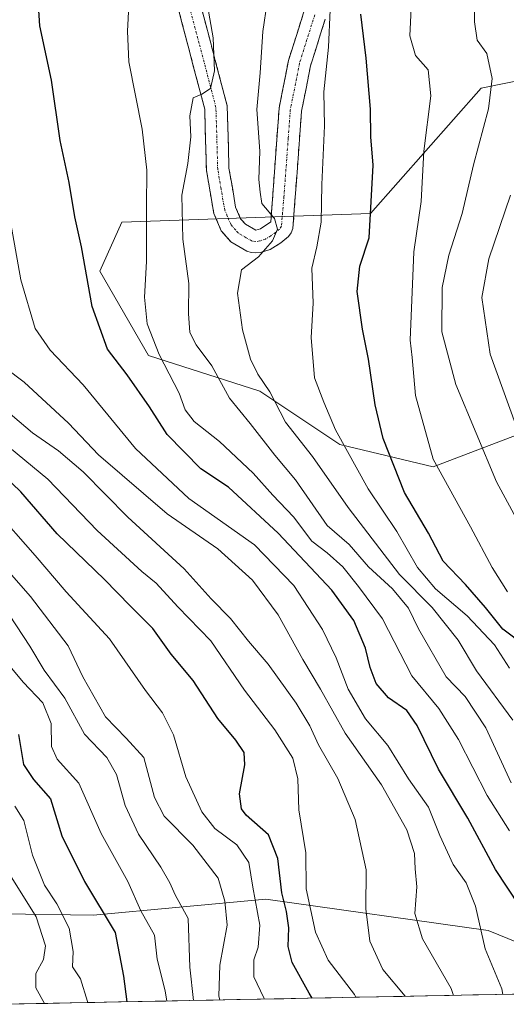
# Model space of a CAD drawing. Units: metres. Extents: x 634512 to 637964, y 4741312 to 4743693.
# Drawn here: x 635086 to 635189, y 4741323 to 4741531 of the extents above; entities that cross this region are included whole.
import ezdxf

# ---------------------------------------------------------------- set-up
doc = ezdxf.new("R2010")
doc.units = ezdxf.units.M
doc.header["$MEASUREMENT"] = 0
doc.linetypes.add('TRAZO_Y_PUNTO', pattern=[1, 0.5, -0.25, 0, -0.25])
doc.linetypes.add('TRAZOSX2', pattern=[1.5, 1, -0.5])
for name, color, linetype, lineweight in [('Arbolado forestal CxS', 92, 'Continuous', 0), ('Camino', 19, 'TRAZOSX2', 0), ('Camino Cxs', 19, 'Continuous', 0), ('Camino eje', 19, 'TRAZO_Y_PUNTO', 0), ('Curva de nivel maestra', 36, 'Continuous', 30), ('Curva de nivel normal', 36, 'Continuous', 0), ('Matorral CxS', 135, 'Continuous', 0), ('Municipio CxS', 142, 'Continuous', 0)]:
    doc.layers.add(name, color=color, linetype=linetype, lineweight=lineweight)

# ---------------------------------------------------------------- blocks, each defined once
blk = doc.blocks.new('*U165')
at = {"layer": 'Curva de nivel normal', "color": 36, "linetype": 'Continuous', "lineweight": 0}
blk.add_polyline3d([(635189.06, 4741409.94, 680), (635185.76, 4741415.14, 680), (635181.2, 4741423.74, 680), (635173.32, 4741437.98, 680), (635169.56, 4741451.45, 680), (635168.87, 4741459.49, 680), (635168.47, 4741463.16, 680), (635169.26, 4741481.82, 680), (635170.76, 4741492.49, 680), (635171.37, 4741503.16, 680), (635172.82, 4741514.82, 680), (635172.24, 4741520.3, 680), (635169.59, 4741523.32, 680), (635168.38, 4741527.5, 680), (635168.78, 4741536.23, 680)], dxfattribs=at)
blk = doc.blocks.new('*U167')
at = {"layer": 'Curva de nivel normal', "color": 36, "linetype": 'Continuous', "lineweight": 0}
blk.add_polyline3d([(635080.43, 4741443.13, 630), (635091.81, 4741433.82, 630), (635102.3, 4741422.93, 630), (635111.68, 4741414.3, 630), (635114.72, 4741411.83, 630), (635119.35, 4741406.79, 630), (635126.31, 4741399.59, 630), (635133.39, 4741389.16, 630), (635139.85, 4741380.78, 630), (635143.66, 4741374.77, 630), (635144.69, 4741370.46, 630), (635144.91, 4741363.91, 630), (635146.37, 4741354.82, 630), (635146.47, 4741347.15, 630), (635148.47, 4741338.02, 630), (635151.11, 4741332.12, 630), (635156.7, 4741324.81, 630), (635156.97, 4741324.25, 630)], dxfattribs=at)
blk = doc.blocks.new('*U170')
at = {"layer": 'Curva de nivel normal', "color": 36, "linetype": 'Continuous', "lineweight": 0}
blk.add_polyline3d([(635196.44, 4741415.26, 685), (635186.74, 4741433.19, 685), (635178.14, 4741453.83, 685), (635175.16, 4741464.94, 685), (635175.22, 4741474.29, 685), (635176.62, 4741481.17, 685), (635179.45, 4741489.92, 685), (635181.82, 4741500.27, 685), (635184.99, 4741512.1, 685), (635185.82, 4741518.5, 685), (635184.7, 4741523.75, 685), (635182.6, 4741526.62, 685), (635182.08, 4741530.45, 685), (635182.06, 4741536.74, 685)], dxfattribs=at)
blk = doc.blocks.new('*U172')
at = {"layer": 'Curva de nivel normal', "color": 36, "linetype": 'Continuous', "lineweight": 0}
blk.add_polyline3d([(635177.63, 4741324.66, 640), (635177.12, 4741326.1, 640), (635171.08, 4741336.61, 640), (635169.45, 4741341.99, 640), (635169.83, 4741347.6, 640), (635169.51, 4741351.4, 640), (635169.39, 4741354.66, 640), (635167.78, 4741359.68, 640), (635162.39, 4741369.16, 640), (635154.74, 4741380.07, 640), (635149.46, 4741389.42, 640), (635145.75, 4741395.65, 640), (635140.53, 4741405.08, 640), (635135.11, 4741412.45, 640), (635127.76, 4741419.03, 640), (635117.05, 4741426.44, 640), (635102.56, 4741438.95, 640), (635096.18, 4741445.62, 640), (635086.86, 4741454.31, 640), (635078.47, 4741460.58, 640)], dxfattribs=at)
blk = doc.blocks.new('*U174')
at = {"layer": 'Curva de nivel normal', "color": 36, "linetype": 'Continuous', "lineweight": 0}
blk.add_polyline3d([(635122.65, 4741323.57, 610), (635121.84, 4741330.64, 610), (635121.5, 4741340.93, 610), (635118.74, 4741345.94, 610), (635117.63, 4741348.46, 610), (635115.75, 4741351.77, 610), (635111.04, 4741358.74, 610), (635108.18, 4741364.78, 610), (635106.34, 4741371.33, 610), (635104.31, 4741374.92, 610), (635099.58, 4741379.9, 610), (635095.44, 4741387.46, 610), (635091.06, 4741393.44, 610), (635088.01, 4741398.49, 610), (635082.26, 4741407.26, 610)], dxfattribs=at)
blk = doc.blocks.new('*U175')
at = {"layer": 'Curva de nivel normal', "color": 36, "linetype": 'Continuous', "lineweight": 0}
blk.add_polyline3d([(635190.76, 4741445.39, 690), (635185.4, 4741460.2, 690), (635183.63, 4741472.19, 690), (635185.07, 4741480.39, 690), (635189.66, 4741493.82, 690)], dxfattribs=at)
blk = doc.blocks.new('*U176')
at = {"layer": 'Curva de nivel normal', "color": 36, "linetype": 'Continuous', "lineweight": 0}
blk.add_polyline3d([(635188.05, 4741324.87, 645), (635187.86, 4741326.07, 645), (635184.33, 4741334.52, 645), (635182.29, 4741343.5, 645), (635180.32, 4741348.42, 645), (635177.56, 4741352.33, 645), (635174.74, 4741358.42, 645), (635172.36, 4741364.43, 645), (635168.09, 4741370.44, 645), (635163.7, 4741377.48, 645), (635158.98, 4741383.1, 645), (635155.32, 4741389.36, 645), (635152.84, 4741396, 645), (635149.93, 4741401.97, 645), (635143.87, 4741411.32, 645), (635135.54, 4741419.88, 645), (635121.62, 4741429.67, 645), (635110.4, 4741440.24, 645), (635099.32, 4741453.76, 645), (635092.3, 4741461.08, 645), (635089.17, 4741465.62, 645), (635086.13, 4741475.92, 645), (635082.76, 4741494.94, 645)], dxfattribs=at)
blk = doc.blocks.new('*U177')
at = {"layer": 'Curva de nivel normal', "color": 36, "linetype": 'Continuous', "lineweight": 0}
blk.add_polyline3d([(635189.49, 4741393.85, 670), (635186.28, 4741398.73, 670), (635180.51, 4741404.87, 670), (635173.83, 4741410.61, 670), (635169.98, 4741415.09, 670), (635165.62, 4741422.73, 670), (635159.6, 4741431.71, 670), (635152.67, 4741444.23, 670), (635150.18, 4741450.09, 670), (635148.23, 4741455.22, 670), (635147.55, 4741463.76, 670), (635147.91, 4741470.96, 670), (635147.64, 4741478.37, 670), (635148.7, 4741482.87, 670), (635149.6, 4741488.12, 670), (635149.76, 4741496.06, 670), (635150.37, 4741508.49, 670), (635150.23, 4741515.66, 670), (635151.21, 4741525.09, 670), (635151.53, 4741533.02, 670)], dxfattribs=at)
blk = doc.blocks.new('*U185')
at = {"layer": 'Curva de nivel normal', "color": 36, "linetype": 'Continuous', "lineweight": 0}
blk.add_polyline3d([(635190.13, 4741382.86, 665), (635182.47, 4741393.3, 665), (635178.59, 4741399.72, 665), (635173.09, 4741406.63, 665), (635166.19, 4741413.66, 665), (635155.36, 4741427.8, 665), (635147.81, 4741438.59, 665), (635142.07, 4741445.84, 665), (635138.8, 4741452.24, 665), (635136.26, 4741455.96, 665), (635134.67, 4741459.16, 665), (635132.97, 4741465.35, 665), (635131.97, 4741473.12, 665), (635132.81, 4741478.05, 665), (635136.4, 4741480.82, 665), (635139.34, 4741484.19, 665), (635140.41, 4741486.63, 665), (635139.79, 4741488.9, 665), (635137.07, 4741492.08, 665), (635136.73, 4741494.47, 665), (635136.48, 4741497.16, 665), (635136.66, 4741503.16, 665), (635136, 4741511.92, 665), (635136.75, 4741519.68, 665), (635137.33, 4741528.45, 665), (635138.19, 4741534.63, 665)], dxfattribs=at)
blk = doc.blocks.new('*U186')
at = {"layer": 'Curva de nivel normal', "color": 36, "linetype": 'Continuous', "lineweight": 0}
blk.add_polyline3d([(635108.93, 4741533.92, 655), (635108.66, 4741528.52, 655), (635108.98, 4741522.04, 655), (635111.78, 4741507.75, 655), (635112.8, 4741499.12, 655), (635112.68, 4741491.37, 655), (635112.71, 4741479.8, 655), (635112.27, 4741472.29, 655), (635112.84, 4741466.62, 655), (635115.37, 4741460.15, 655), (635119.58, 4741451.97, 655), (635120.89, 4741448.46, 655), (635122.79, 4741445.98, 655), (635128.13, 4741441.75, 655), (635135.27, 4741435.06, 655), (635139.44, 4741430.4, 655), (635143.81, 4741425.8, 655), (635147.67, 4741420.7, 655), (635150.9, 4741418.22, 655), (635154.24, 4741415.26, 655), (635157.55, 4741411.06, 655), (635162.58, 4741404.24, 655), (635168.8, 4741392.18, 655), (635174.52, 4741385.28, 655), (635178.69, 4741378.74, 655), (635184.72, 4741366.9, 655), (635189.48, 4741359.47, 655)], dxfattribs=at)
blk = doc.blocks.new('*U188')
at = {"layer": 'Curva de nivel normal', "color": 36, "linetype": 'Continuous', "lineweight": 0}
blk.add_polyline3d([(635137.67, 4741323.87, 620), (635137.49, 4741324.13, 620), (635135.41, 4741328.54, 620), (635135.38, 4741332.15, 620), (635136.34, 4741334.83, 620), (635136.69, 4741339.48, 620), (635135.17, 4741347.54, 620), (635134.37, 4741352.74, 620), (635131.79, 4741356.5, 620), (635127.12, 4741359.96, 620), (635124.41, 4741363.44, 620), (635121.04, 4741370.89, 620), (635118.41, 4741379.74, 620), (635116.07, 4741384.38, 620), (635112.47, 4741389.14, 620), (635104.84, 4741400.03, 620), (635095.7, 4741410, 620), (635089.17, 4741417.67, 620), (635080.4, 4741427.52, 620)], dxfattribs=at)
blk = doc.blocks.new('*U194')
at = {"layer": 'Curva de nivel normal', "color": 36, "linetype": 'Continuous', "lineweight": 0}
blk.add_polyline3d([(635082.11, 4741396.33, 605), (635086.65, 4741390.86, 605), (635090.81, 4741386.49, 605), (635092.52, 4741382.16, 605), (635092.58, 4741377.28, 605), (635093.82, 4741374.6, 605), (635098.42, 4741369.53, 605), (635103.12, 4741358.9, 605), (635108.75, 4741348.75, 605), (635111.49, 4741342.51, 605), (635114.39, 4741337.37, 605), (635114.96, 4741332.32, 605), (635116.63, 4741325.62, 605), (635116.99, 4741323.46, 605)], dxfattribs=at)
blk = doc.blocks.new('*U196')
at = {"layer": 'Curva de nivel normal', "color": 36, "linetype": 'Continuous', "lineweight": 0}
blk.add_polyline3d([(635128.17, 4741323.68, 615), (635127.96, 4741324.51, 615), (635128.18, 4741331.06, 615), (635129.79, 4741339.48, 615), (635129.26, 4741344.55, 615), (635127.83, 4741349.43, 615), (635122.48, 4741356.38, 615), (635116.46, 4741362.52, 615), (635114.38, 4741366.49, 615), (635112.1, 4741374.94, 615), (635108.37, 4741379.04, 615), (635104.05, 4741383.55, 615), (635099.26, 4741392.02, 615), (635096.15, 4741398.53, 615), (635088.2, 4741408.96, 615), (635067.31, 4741432.75, 615)], dxfattribs=at)
blk = doc.blocks.new('*U198')
at = {"layer": 'Curva de nivel normal', "color": 36, "linetype": 'Continuous', "lineweight": 0}
blk.add_polyline3d([(635081.49, 4741449.6, 635), (635088.58, 4741443.58, 635), (635094.12, 4741439.8, 635), (635099.31, 4741435.33, 635), (635108.75, 4741425.73, 635), (635120.64, 4741414.81, 635), (635126.4, 4741408.48, 635), (635130.46, 4741404.3, 635), (635134.29, 4741399.55, 635), (635138.41, 4741394.64, 635), (635144.33, 4741386.44, 635), (635147.21, 4741381.65, 635), (635149.06, 4741377.65, 635), (635153.16, 4741370.49, 635), (635156.84, 4741361.82, 635), (635159.12, 4741351.22, 635), (635159.1, 4741342.97, 635), (635159.92, 4741336.1, 635), (635162.7, 4741330.14, 635), (635167.4, 4741324.46, 635)], dxfattribs=at)
blk = doc.blocks.new('*U204')
at = {"layer": 'Curva de nivel normal', "color": 36, "linetype": 'Continuous', "lineweight": 0}
blk.add_polyline3d([(635189.79, 4741369.56, 660), (635184.42, 4741381.2, 660), (635180.06, 4741387.84, 660), (635176.1, 4741391.98, 660), (635170.21, 4741402.16, 660), (635168.1, 4741406.5, 660), (635164.72, 4741410.62, 660), (635159.62, 4741415.26, 660), (635155.56, 4741420, 660), (635150.9, 4741424, 660), (635144.24, 4741433.68, 660), (635139.82, 4741438.88, 660), (635134.62, 4741445.55, 660), (635130.24, 4741450.93, 660), (635126.54, 4741457.78, 660), (635123.22, 4741462.16, 660), (635121.88, 4741464.82, 660), (635121.55, 4741468.82, 660), (635121.66, 4741475.16, 660), (635120.37, 4741484.49, 660), (635120.15, 4741493.82, 660), (635121.46, 4741500.49, 660), (635122.1, 4741506.16, 660), (635121.89, 4741510.6, 660), (635122.59, 4741514.37, 660), (635124.38, 4741515.2, 660), (635126.2, 4741516.41, 660), (635127.1, 4741520.14, 660), (635126.79, 4741527.12, 660), (635125.62, 4741533.95, 660)], dxfattribs=at)
blk = doc.blocks.new('*U217')
at = {"layer": 'Curva de nivel maestra', "color": 36, "linetype": 'Continuous', "lineweight": 30}
blk.add_polyline3d([(635192.61, 4741398.62, 675), (635188.07, 4741402.07, 675), (635184.39, 4741406.66, 675), (635180.14, 4741411.5, 675), (635175.46, 4741416.46, 675), (635172.32, 4741422.36, 675), (635167.22, 4741431, 675), (635162.73, 4741442.4, 675), (635161.04, 4741449.5, 675), (635159.65, 4741459.16, 675), (635158.35, 4741465.5, 675), (635157.24, 4741473.49, 675), (635157.81, 4741478.82, 675), (635159.8, 4741484.82, 675), (635160.65, 4741500.16, 675), (635160.15, 4741506.16, 675), (635160.1, 4741511.98, 675), (635159.18, 4741522.78, 675), (635158.02, 4741532.1, 675)], dxfattribs=at)
blk = doc.blocks.new('*U222')
at = {"layer": 'Curva de nivel maestra', "color": 36, "linetype": 'Continuous', "lineweight": 30}
blk.add_polyline3d([(635147.74, 4741324.07, 625), (635147.07, 4741325.11, 625), (635143.5, 4741331.58, 625), (635142.66, 4741335.01, 625), (635142.8, 4741338.9, 625), (635142.3, 4741342.4, 625), (635141.29, 4741346.36, 625), (635140.47, 4741353.62, 625), (635138.51, 4741358.56, 625), (635133.75, 4741362.78, 625), (635132.79, 4741364.09, 625), (635132.35, 4741367.23, 625), (635133.5, 4741373.36, 625), (635133.38, 4741375.98, 625), (635131.56, 4741378.64, 625), (635127.76, 4741383.22, 625), (635122.54, 4741391.19, 625), (635117.9, 4741396.76, 625), (635114.02, 4741402.24, 625), (635109.22, 4741406.99, 625), (635103.8, 4741412.58, 625), (635093.82, 4741422.26, 625), (635086.12, 4741431.11, 625), (635077.1, 4741439.73, 625)], dxfattribs=at)
blk = doc.blocks.new('*U223')
at = {"layer": 'Curva de nivel maestra', "color": 36, "linetype": 'Continuous', "lineweight": 30}
blk.add_polyline3d([(635191.6, 4741343.59, 650), (635186.53, 4741351.23, 650), (635180.62, 4741362.12, 650), (635174.41, 4741372.45, 650), (635169.95, 4741381.72, 650), (635167.76, 4741384.87, 650), (635163.89, 4741387.55, 650), (635161.25, 4741390.58, 650), (635159.96, 4741393.95, 650), (635158.98, 4741398.08, 650), (635156.56, 4741403.94, 650), (635151.92, 4741410.29, 650), (635140.51, 4741422.38, 650), (635130.04, 4741432.13, 650), (635124.17, 4741435.94, 650), (635117.04, 4741443.22, 650), (635113.35, 4741449.07, 650), (635108.62, 4741455.81, 650), (635104.47, 4741461.29, 650), (635101.18, 4741470.3, 650), (635098.95, 4741482.89, 650), (635097.51, 4741489.23, 650), (635096.35, 4741496.47, 650), (635094.42, 4741505.4, 650), (635092.61, 4741518.14, 650), (635090.14, 4741529.62, 650), (635089.62, 4741537.34, 650)], dxfattribs=at)

msp = doc.modelspace()

# ---------------------------------------------------------------- linework, layer by layer
at = {"layer": 'Arbolado forestal CxS', "color": 92, "linetype": 'Continuous', "lineweight": 0}
for points in [[(635499.91, 4741331.04, 817.6), (635313.31, 4741327.34, 724.13), (635313.31, 4741327.34, 724.13), (635306.94, 4741354.49, 721.16), (635281.54, 4741374.26, 710.73), (635252.24, 4741387.32, 705.06), (635234.24, 4741393, 698.35), (635217.68, 4741410.8, 693.6), (635205.34, 4741438.26, 695.32), (635193.45, 4741443.75, 691.58), (635193.26, 4741443.84, 691.52), (635193.11, 4741443.91, 691.47), (635173.35, 4741436.38, 680.11), (635153.6, 4741441.09, 669.76), (635136.66, 4741452.38, 664.12), (635113.15, 4741459.91, 654.06), (635102.8, 4741477.79, 652.08), (635107.5, 4741488.15, 654.03), (635160.08, 4741489.97, 676.21), (635183.49, 4741516.44, 685.39), (635224.88, 4741524.8, 698.36), (635237.76, 4741520.2, 701.57), (635254.1, 4741525.25, 704.82), (635273.73, 4741561.58, 703)], [(635273.73, 4741561.58, 703), (635254.1, 4741525.25, 704.82), (635237.76, 4741520.2, 701.57), (635224.88, 4741524.8, 698.36), (635183.49, 4741516.44, 685.39), (635160.08, 4741489.97, 676.21), (635107.5, 4741488.15, 654.03), (635102.8, 4741477.79, 652.08), (635113.15, 4741459.91, 654.06), (635136.66, 4741452.38, 664.12), (635153.6, 4741441.09, 669.76), (635173.35, 4741436.38, 680.11), (635193.11, 4741443.91, 691.47), (635193.26, 4741443.84, 691.52), (635193.45, 4741443.75, 691.58), (635205.34, 4741438.26, 695.32), (635217.68, 4741410.8, 693.6), (635234.24, 4741393, 698.35), (635252.24, 4741387.32, 705.06), (635281.54, 4741374.26, 710.73), (635306.94, 4741354.49, 721.16), (635313.31, 4741327.34, 724.13)], [(635218.86, 4741325.48, 663.62), (635214.75, 4741326.26, 661.55), (635184.94, 4741338.38, 646.46), (635137.9, 4741344.97, 623.3), (635101.41, 4741341.64, 598.51), (635082.35, 4741341.92, 586.83), (635079.29, 4741340.44, 585.14)], [(635218.86, 4741325.48, 663.62), (635082.16, 4741322.77, 585.34)]]:
    msp.add_polyline3d(points, dxfattribs=at)
msp.add_polyline3d([(635082.16, 4741322.77, 585.34), (635082.04, 4741323.27, 585.42), (635080.97, 4741326.27, 585.6), (635080.7, 4741327.61, 585.73), (635080.39, 4741329.13, 585.76), (635080.38, 4741329.94, 585.88), (635080.51, 4741331.19, 586.17), (635081.49, 4741333.48, 586.7), (635081.79, 4741334.82, 586.44), (635081.75, 4741335.56, 586.17), (635081.34, 4741336.51, 585.67), (635079.71, 4741338.9, 584.97), (635079.48, 4741339.5, 585.01), (635079.29, 4741340.44, 585.14), (635082.35, 4741341.92, 586.83), (635101.41, 4741341.64, 598.51), (635137.9, 4741344.97, 623.3), (635184.94, 4741338.38, 646.46), (635214.75, 4741326.26, 661.55), (635218.86, 4741325.48, 663.62), (635082.16, 4741322.77, 585.34)], close=True, dxfattribs=at)
at = {"layer": 'Camino', "color": 19, "linetype": 'TRAZOSX2', "lineweight": 0}
for points in [[(635122.65, 4741539.75), (635129.76, 4741512.73), (635130.14, 4741499.55), (635131.55, 4741491.31), (635132.61, 4741488.85), (635133.63, 4741487.69), (635135.82, 4741486.42), (635136.83, 4741486.71), (635138.98, 4741488.2), (635140.73, 4741512.21), (635142.73, 4741522.32), (635146.07, 4741532.9)], [(635150.49, 4741531.02), (635147.37, 4741521.14), (635145.48, 4741511.57), (635143.66, 4741486.78), (635143.3, 4741485.88), (635142.71, 4741485.1), (635141.08, 4741483.73), (635138.82, 4741482.33), (635136.82, 4741481.71), (635135.81, 4741481.62), (635134.83, 4741481.71), (635133.91, 4741481.97), (635130.55, 4741483.97), (635128.52, 4741486.26), (635126.94, 4741489.95), (635125.37, 4741499.07), (635125, 4741512.04), (635118.01, 4741538.62)]]:
    msp.add_lwpolyline(points, dxfattribs=at)
at = {"layer": 'Camino Cxs', "color": 19, "linetype": 'Continuous', "lineweight": 0}
for points in [[(635150.49, 4741531.02, 669.51), (635149.45, 4741527.73, 669.34), (635148.41, 4741524.43, 669.31), (635147.37, 4741521.14, 668.6), (635146.43, 4741516.36, 667.67), (635145.48, 4741511.57, 667.19), (635145.12, 4741506.61, 666.77), (635144.75, 4741501.65, 666.41), (635144.39, 4741496.7, 666.05), (635144.02, 4741491.74, 665.71), (635143.66, 4741486.78, 665.55), (635143.3, 4741485.88, 665.54), (635142.71, 4741485.1, 665.45), (635141.08, 4741483.73, 665.12), (635138.82, 4741482.33, 665), (635136.82, 4741481.71, 664.87), (635135.81, 4741481.62, 664.79), (635134.83, 4741481.71, 664.71), (635133.91, 4741481.97, 664.6), (635130.55, 4741483.97, 664.05), (635128.52, 4741486.26, 663.69), (635126.94, 4741489.95, 663.25), (635126.16, 4741494.51, 662.45), (635125.37, 4741499.07, 661.56), (635125.25, 4741503.39, 660.85), (635125.12, 4741507.72, 660.5), (635125, 4741512.04, 660.22), (635123.84, 4741516.47, 659.76), (635122.67, 4741520.9, 659.23), (635121.51, 4741525.33, 658.66), (635120.34, 4741529.76, 658.09), (635119.18, 4741534.19, 657.62)], [(635123.84, 4741535.25, 658.94), (635125.02, 4741530.74, 659.37), (635126.21, 4741526.24, 659.31), (635127.39, 4741521.74, 659.98), (635128.58, 4741517.23, 660.77), (635129.76, 4741512.73, 661.13), (635129.89, 4741508.34, 661.51), (635130.01, 4741503.94, 661.96), (635130.14, 4741499.55, 662.3), (635130.85, 4741495.43, 662.97), (635131.55, 4741491.31, 663.51), (635132.61, 4741488.85, 663.86), (635133.63, 4741487.69, 664.1), (635135.82, 4741486.42, 664.48), (635136.83, 4741486.71, 664.61), (635138.98, 4741488.2, 664.82), (635139.33, 4741493, 665.16), (635139.68, 4741497.8, 665.38), (635140.03, 4741502.61, 665.71), (635140.38, 4741507.41, 666.27), (635140.73, 4741512.21, 666.86), (635141.4, 4741515.58, 667.29), (635142.06, 4741518.95, 667.48), (635142.73, 4741522.32, 667.54), (635143.84, 4741525.85, 667.82), (635144.96, 4741529.37, 668.35), (635146.07, 4741532.9, 669.19)]]:
    msp.add_polyline3d(points, dxfattribs=at)
at = {"layer": 'Camino eje', "color": 19, "linetype": 'TRAZO_Y_PUNTO', "lineweight": 0}
msp.add_lwpolyline([(635148.28, 4741531.96), (635145.05, 4741521.73), (635143.11, 4741511.89), (635142.67, 4741505.89), (635141.76, 4741493.49), (635141.23, 4741487.27), (635140.85, 4741486.65), (635140.03, 4741485.97), (635138.96, 4741485.22), (635137.83, 4741484.52), (635136.59, 4741484.14), (635135.82, 4741484.02), (635135.07, 4741484.13), (635133.77, 4741484.83), (635132.09, 4741485.83), (635131.58, 4741486.41), (635130.57, 4741487.56), (635129.78, 4741489.4), (635129.25, 4741490.63), (635128.46, 4741495.19), (635127.76, 4741499.31), (635127.38, 4741512.39), (635123.83, 4741525.9), (635120.33, 4741539.19)], dxfattribs=at)
at = {"layer": 'Curva de nivel maestra', "color": 36, "linetype": 'Continuous', "lineweight": 30}
msp.add_polyline3d([(635085.65, 4741379.82, 600), (635086.72, 4741373.49, 600), (635088.77, 4741370.26, 600), (635092.4, 4741366.24, 600), (635094.78, 4741358.36, 600), (635099.6, 4741348.73, 600), (635106.08, 4741337.96, 600), (635107.8, 4741328.71, 600), (635108.57, 4741323.29, 600)], dxfattribs=at)
at = {"layer": 'Curva de nivel normal', "color": 36, "linetype": 'Continuous', "lineweight": 0}
for points in [[(635084.88, 4741364.64, 595), (635086.74, 4741361.6, 595), (635088.57, 4741354.33, 595), (635091.16, 4741347.97, 595), (635093.75, 4741344.02, 595), (635096.33, 4741338.89, 595), (635097.16, 4741333.9, 595), (635097.03, 4741330.72, 595), (635098.72, 4741328.13, 595), (635100.25, 4741323.35, 595), (635100.28, 4741323.13, 595)], [(635091.13, 4741322.95, 590), (635089.33, 4741326.23, 590), (635089.3, 4741329.26, 590), (635090.9, 4741332.25, 590), (635091.36, 4741335.16, 590), (635089.36, 4741341.26, 590), (635083.9, 4741350.09, 590)]]:
    msp.add_polyline3d(points, dxfattribs=at)
at = {"layer": 'Matorral CxS', "color": 135, "linetype": 'Continuous', "lineweight": 0}
for points in [[(635273.73, 4741561.58, 703), (635254.1, 4741525.25, 704.82), (635237.76, 4741520.2, 701.57), (635224.88, 4741524.8, 698.36), (635183.49, 4741516.44, 685.39), (635160.08, 4741489.97, 676.21), (635107.5, 4741488.15, 654.03), (635102.8, 4741477.79, 652.08), (635113.15, 4741459.91, 654.06), (635136.66, 4741452.38, 664.12), (635153.6, 4741441.09, 669.76), (635173.35, 4741436.38, 680.11), (635193.11, 4741443.91, 691.47), (635193.26, 4741443.84, 691.52), (635193.45, 4741443.75, 691.58), (635205.34, 4741438.26, 695.32), (635217.68, 4741410.8, 693.6), (635234.24, 4741393, 698.35), (635252.24, 4741387.32, 705.06), (635281.54, 4741374.26, 710.73), (635306.94, 4741354.49, 721.16), (635313.31, 4741327.34, 724.13)], [(635224.88, 4741524.8, 698.36), (635183.49, 4741516.44, 685.39), (635160.08, 4741489.97, 676.21), (635107.5, 4741488.15, 654.03), (635102.8, 4741477.79, 652.08), (635113.15, 4741459.91, 654.06), (635136.66, 4741452.38, 664.12), (635153.6, 4741441.09, 669.76), (635173.35, 4741436.38, 680.11), (635193.11, 4741443.91, 691.47)], [(635218.86, 4741325.48, 663.62), (635214.75, 4741326.26, 661.55), (635184.94, 4741338.38, 646.46), (635137.9, 4741344.97, 623.3), (635101.41, 4741341.64, 598.51), (635082.35, 4741341.92, 586.83), (635079.29, 4741340.44, 585.14)], [(635214.75, 4741326.26, 661.55), (635184.94, 4741338.38, 646.46), (635137.9, 4741344.97, 623.3), (635101.41, 4741341.64, 598.51), (635082.35, 4741341.92, 586.83)]]:
    msp.add_polyline3d(points, dxfattribs=at)
at = {"layer": 'Municipio CxS', "color": 142, "linetype": 'Continuous', "lineweight": 0}
msp.add_polyline3d([(635191.71, 4741324.94, 646.51), (635186.72, 4741324.84, 644.01), (635181.72, 4741324.74, 641.61), (635176.73, 4741324.64, 639.47), (635171.73, 4741324.54, 636.88), (635166.74, 4741324.45, 634.32), (635161.74, 4741324.35, 632.08), (635156.75, 4741324.25, 629.42), (635151.75, 4741324.15, 626.52), (635146.76, 4741324.05, 624.33), (635141.76, 4741323.95, 622.1), (635136.77, 4741323.85, 619.84), (635131.77, 4741323.75, 616.9), (635126.78, 4741323.65, 613.51), (635121.78, 4741323.56, 609.41), (635116.79, 4741323.46, 604.82), (635111.79, 4741323.36, 601.34), (635106.8, 4741323.26, 598.75), (635101.8, 4741323.16, 595.7), (635096.81, 4741323.06, 592.86), (635091.81, 4741322.96, 589.88), (635086.81, 4741322.86, 587.37), (635081.82, 4741322.77, 584.21)], dxfattribs=at)

# ---------------------------------------------------------------- block references
at = {"layer": 'Curva de nivel maestra', "color": 36, "linetype": 'Continuous', "lineweight": 30}
for name in ['*U222', '*U223', '*U217']:
    msp.add_blockref(name, (0, 0), dxfattribs=at)
at = {"layer": 'Curva de nivel normal', "color": 36, "linetype": 'Continuous', "lineweight": 0}
for name in ['*U188', '*U167', '*U196', '*U194', '*U174', '*U198', '*U172', '*U176', '*U186', '*U204', '*U185', '*U177', '*U165', '*U170', '*U175']:
    msp.add_blockref(name, (0, 0), dxfattribs=at)

doc.saveas('drawing.dxf')
